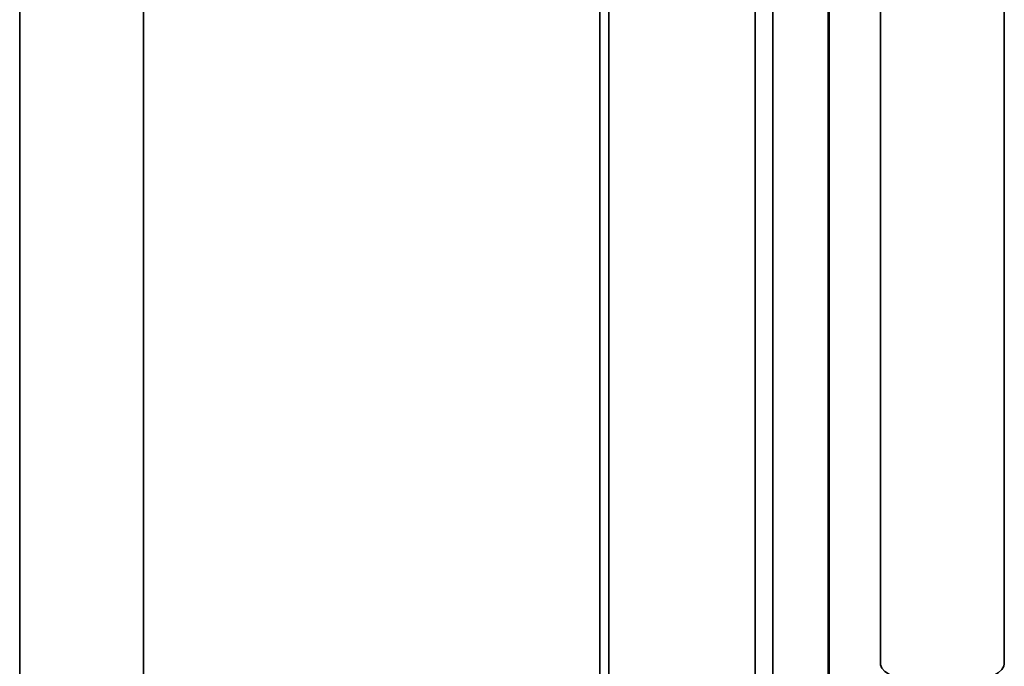
# Paper-space layout 'Blatt1' of a CAD drawing. Units: millimetres. Extents: x 0 to 5940, y 0 to 4200.
# Drawn here: x 4433 to 4647, y 2064 to 2204 of the extents above; entities that cross this region are included whole.
import ezdxf

# ---------------------------------------------------------------- set-up
doc = ezdxf.new("R2010")
doc.units = ezdxf.units.MM
doc.header["$LTSCALE"] = 10

psp = doc.layouts.new('Blatt1')

# ---------------------------------------------------------------- linework, layer by layer
at = {"color": 7, "linetype": 'Continuous', "lineweight": 35}
for p, q in [((4559.33, 2298.53), (4559.33, 1601.61)), ((4561.27, 1601.37), (4561.27, 2297.6)), ((4593.08, 1597.36), (4593.08, 2270.57)), ((4596.94, 1596.88), (4596.94, 2267.18)), ((4433.26, 2254.16), (4433.26, 1686.5)), ((4460.16, 1686.5), (4460.16, 2254.16)), ((4608.96, 1595.36), (4608.96, 2237.86)), ((4609.16, 1595.34), (4609.16, 2237.84)), ((4620.34, 2230.59), (4620.34, 2064.57)), ((4647.24, 2064.57), (4647.24, 2230.59))]:
    psp.add_line(p, q, dxfattribs=at)
at = {"color": 7, "linetype": 'Continuous', "lineweight": 35, "flags": 128}
psp.add_lwpolyline([(4620.34, 2064.57), (4620.36, 2064.33), (4620.66, 2063.6), (4621.31, 2062.89), (4622.31, 2062.23), (4623.62, 2061.63), (4625.21, 2061.12), (4627.03, 2060.69), (4629.04, 2060.37), (4631.17, 2060.17), (4633.38, 2060.09), (4635.6, 2060.12), (4637.77, 2060.28), (4639.83, 2060.56), (4641.72, 2060.95), (4643.4, 2061.43), (4644.82, 2062), (4645.94, 2062.64), (4646.72, 2063.33), (4647.16, 2064.06), (4647.24, 2064.57)], dxfattribs=at)

doc.saveas('drawing.dxf')
